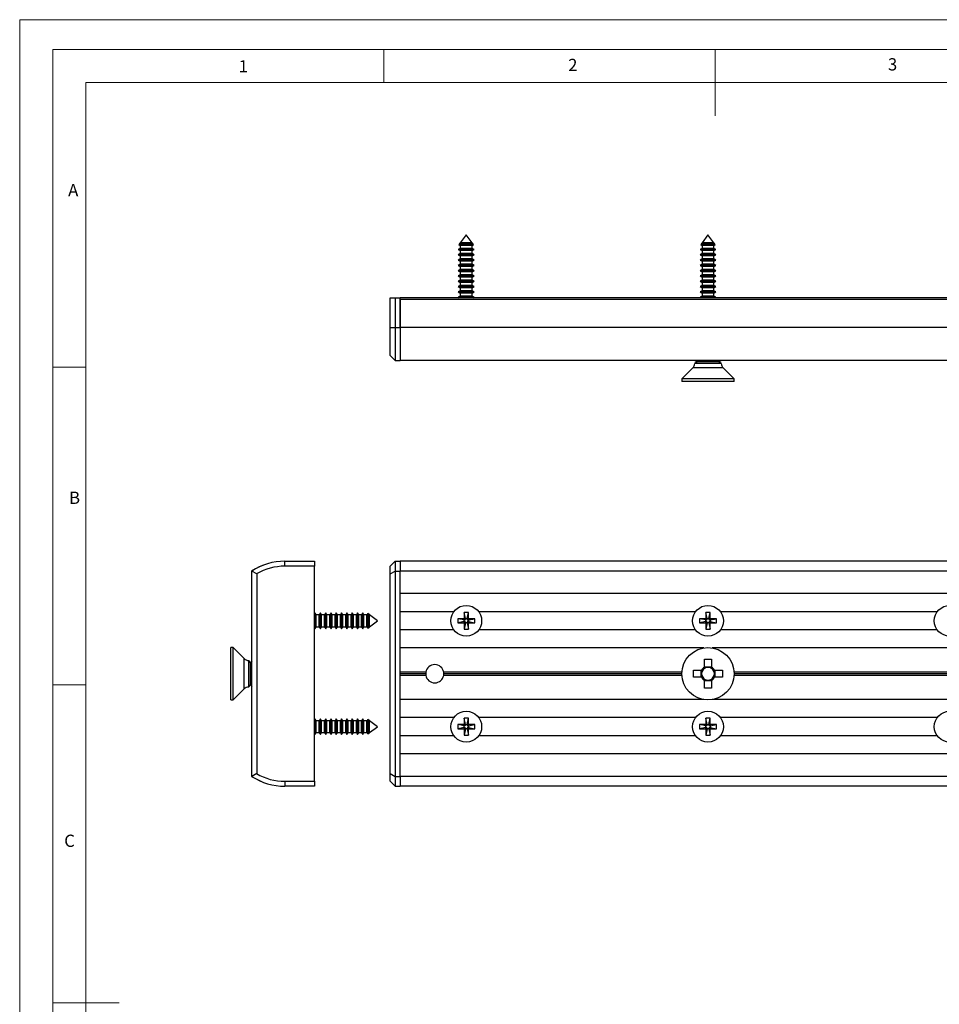
# Model space of a CAD drawing. Units: millimetres. Extents: x 0 to 420, y 0 to 594.
# Drawn here: x 0 to 278, y 297 to 594 of the extents above; entities that cross this region are included whole.
import ezdxf

# ---------------------------------------------------------------- set-up
doc = ezdxf.new("R2010")
doc.units = ezdxf.units.MM
doc.header["$LTSCALE"] = 2
doc.styles.add('SLDTEXTSTYLE0', font='TXT', dxfattribs={"width": 0.75})

msp = doc.modelspace()

# ---------------------------------------------------------------- linework, layer by layer
at = {"color": 7, "linetype": 'Continuous', "lineweight": 18}
for p, q in [((0.06, 594.11), (420.06, 594.11)), ((0.06, 594.11), (0.06, 0.11)), ((10.06, 585.11), (10.06, 9.11)), ((10.06, 585.11), (410.06, 585.11)), ((110.06, 585.11), (110.06, 575.11)), ((210.06, 585.11), (210.06, 565.11)), ((20.06, 19.11), (20.06, 575.11)), ((20.06, 575.11), (400.06, 575.11)), ((20.06, 489.11), (10.06, 489.11)), ((20.06, 393.11), (10.06, 393.11)), ((10.06, 297.11), (30.06, 297.11))]:
    msp.add_line(p, q, dxfattribs=at)
at = {"color": 7, "linetype": 'Continuous', "lineweight": 25}
for p, q in [((133.02, 526.57), (132.71, 526.16)), ((133.12, 526.63), (133.02, 526.57)), ((133.02, 526.57), (136.81, 526.57)), ((134.91, 529.12), (133.12, 526.71)), ((133.12, 526.71), (133.12, 526.63)), ((136.7, 526.71), (133.12, 526.71)), ((136.7, 526.63), (133.12, 526.63)), ((136.7, 526.71), (134.91, 529.12)), ((136.7, 526.63), (136.7, 526.71)), ((136.81, 526.57), (136.7, 526.63)), ((137.11, 526.16), (136.81, 526.57)), ((206.02, 526.57), (205.71, 526.16)), ((206.12, 526.63), (206.02, 526.57)), ((206.02, 526.57), (209.81, 526.57)), ((207.91, 529.12), (206.12, 526.71)), ((206.12, 526.71), (206.12, 526.63)), ((209.7, 526.71), (206.12, 526.71)), ((209.7, 526.63), (206.12, 526.63)), ((209.7, 526.71), (207.91, 529.12)), ((209.7, 526.63), (209.7, 526.71)), ((209.81, 526.57), (209.7, 526.63)), ((210.11, 526.16), (209.81, 526.57)), ((133.12, 525.03), (132.51, 524.68)), ((132.51, 524.68), (133.12, 524.33)), ((137.31, 524.68), (132.51, 524.68)), ((132.71, 526.16), (133.12, 525.93)), ((137.11, 526.16), (132.71, 526.16)), ((133.12, 525.93), (133.12, 525.03)), ((136.7, 525.93), (133.12, 525.93)), ((136.7, 525.03), (133.12, 525.03)), ((133.12, 524.33), (133.12, 523.43)), ((136.7, 524.33), (133.12, 524.33)), ((136.7, 525.93), (137.11, 526.16)), ((136.7, 525.03), (136.7, 525.93)), ((137.31, 524.68), (136.7, 525.03)), ((136.7, 524.33), (137.31, 524.68)), ((136.7, 523.43), (136.7, 524.33)), ((206.12, 525.03), (205.51, 524.68)), ((205.51, 524.68), (206.12, 524.33)), ((210.31, 524.68), (205.51, 524.68)), ((205.71, 526.16), (206.12, 525.93)), ((210.11, 526.16), (205.71, 526.16)), ((206.12, 525.93), (206.12, 525.03)), ((209.7, 525.93), (206.12, 525.93)), ((209.7, 525.03), (206.12, 525.03)), ((206.12, 524.33), (206.12, 523.43)), ((209.7, 524.33), (206.12, 524.33)), ((209.7, 525.93), (210.11, 526.16)), ((209.7, 525.03), (209.7, 525.93)), ((210.31, 524.68), (209.7, 525.03)), ((209.7, 524.33), (210.31, 524.68)), ((209.7, 523.43), (209.7, 524.33)), ((133.12, 523.43), (132.51, 523.08)), ((132.51, 523.08), (133.12, 522.73)), ((137.31, 523.08), (132.51, 523.08)), ((133.12, 521.83), (132.51, 521.48)), ((132.51, 521.48), (133.12, 521.13)), ((137.31, 521.48), (132.51, 521.48)), ((136.7, 523.43), (133.12, 523.43)), ((133.12, 522.73), (133.12, 521.83)), ((136.7, 522.73), (133.12, 522.73)), ((136.7, 521.83), (133.12, 521.83)), ((133.12, 521.13), (133.12, 520.23)), ((136.7, 521.13), (133.12, 521.13)), ((137.31, 523.08), (136.7, 523.43)), ((136.7, 522.73), (137.31, 523.08)), ((136.7, 521.83), (136.7, 522.73)), ((137.31, 521.48), (136.7, 521.83)), ((136.7, 521.13), (137.31, 521.48)), ((136.7, 520.23), (136.7, 521.13)), ((206.12, 523.43), (205.51, 523.08)), ((205.51, 523.08), (206.12, 522.73)), ((210.31, 523.08), (205.51, 523.08)), ((206.12, 521.83), (205.51, 521.48)), ((205.51, 521.48), (206.12, 521.13)), ((210.31, 521.48), (205.51, 521.48)), ((209.7, 523.43), (206.12, 523.43)), ((206.12, 522.73), (206.12, 521.83)), ((209.7, 522.73), (206.12, 522.73)), ((209.7, 521.83), (206.12, 521.83)), ((206.12, 521.13), (206.12, 520.23)), ((209.7, 521.13), (206.12, 521.13)), ((210.31, 523.08), (209.7, 523.43)), ((209.7, 522.73), (210.31, 523.08)), ((209.7, 521.83), (209.7, 522.73)), ((210.31, 521.48), (209.7, 521.83)), ((209.7, 521.13), (210.31, 521.48)), ((209.7, 520.23), (209.7, 521.13)), ((133.12, 520.23), (132.51, 519.88)), ((132.51, 519.88), (133.12, 519.53)), ((137.31, 519.88), (132.51, 519.88)), ((133.12, 518.63), (132.51, 518.28)), ((132.51, 518.28), (133.12, 517.93)), ((137.31, 518.28), (132.51, 518.28)), ((136.7, 520.23), (133.12, 520.23)), ((133.12, 519.53), (133.12, 518.63)), ((136.7, 519.53), (133.12, 519.53)), ((136.7, 518.63), (133.12, 518.63)), ((133.12, 517.93), (133.12, 517.03)), ((136.7, 517.93), (133.12, 517.93)), ((137.31, 519.88), (136.7, 520.23)), ((136.7, 519.53), (137.31, 519.88)), ((136.7, 518.63), (136.7, 519.53)), ((137.31, 518.28), (136.7, 518.63)), ((136.7, 517.93), (137.31, 518.28)), ((136.7, 517.03), (136.7, 517.93)), ((206.12, 520.23), (205.51, 519.88)), ((205.51, 519.88), (206.12, 519.53)), ((210.31, 519.88), (205.51, 519.88)), ((206.12, 518.63), (205.51, 518.28)), ((205.51, 518.28), (206.12, 517.93)), ((210.31, 518.28), (205.51, 518.28)), ((209.7, 520.23), (206.12, 520.23)), ((206.12, 519.53), (206.12, 518.63)), ((209.7, 519.53), (206.12, 519.53)), ((209.7, 518.63), (206.12, 518.63)), ((206.12, 517.93), (206.12, 517.03)), ((209.7, 517.93), (206.12, 517.93)), ((210.31, 519.88), (209.7, 520.23)), ((209.7, 519.53), (210.31, 519.88)), ((209.7, 518.63), (209.7, 519.53)), ((210.31, 518.28), (209.7, 518.63)), ((209.7, 517.93), (210.31, 518.28)), ((209.7, 517.03), (209.7, 517.93)), ((133.12, 517.03), (132.51, 516.68)), ((132.51, 516.68), (133.12, 516.33)), ((137.31, 516.68), (132.51, 516.68)), ((133.12, 515.43), (132.51, 515.08)), ((132.51, 515.08), (133.12, 514.73)), ((137.31, 515.08), (132.51, 515.08)), ((136.7, 517.03), (133.12, 517.03)), ((133.12, 516.33), (133.12, 515.43)), ((136.7, 516.33), (133.12, 516.33)), ((136.7, 515.43), (133.12, 515.43)), ((133.12, 514.73), (133.12, 513.83)), ((136.7, 514.73), (133.12, 514.73)), ((137.31, 516.68), (136.7, 517.03)), ((136.7, 516.33), (137.31, 516.68)), ((136.7, 515.43), (136.7, 516.33)), ((137.31, 515.08), (136.7, 515.43)), ((136.7, 514.73), (137.31, 515.08)), ((136.7, 513.83), (136.7, 514.73)), ((206.12, 517.03), (205.51, 516.68)), ((205.51, 516.68), (206.12, 516.33)), ((210.31, 516.68), (205.51, 516.68)), ((206.12, 515.43), (205.51, 515.08)), ((205.51, 515.08), (206.12, 514.73)), ((210.31, 515.08), (205.51, 515.08)), ((209.7, 517.03), (206.12, 517.03)), ((206.12, 516.33), (206.12, 515.43)), ((209.7, 516.33), (206.12, 516.33)), ((209.7, 515.43), (206.12, 515.43)), ((206.12, 514.73), (206.12, 513.83)), ((209.7, 514.73), (206.12, 514.73)), ((210.31, 516.68), (209.7, 517.03)), ((209.7, 516.33), (210.31, 516.68)), ((209.7, 515.43), (209.7, 516.33)), ((210.31, 515.08), (209.7, 515.43)), ((209.7, 514.73), (210.31, 515.08)), ((209.7, 513.83), (209.7, 514.73)), ((133.12, 513.83), (132.51, 513.48)), ((132.51, 513.48), (133.12, 513.13)), ((137.31, 513.48), (132.51, 513.48)), ((133.12, 512.23), (132.51, 511.88)), ((132.51, 511.88), (133.12, 511.53)), ((137.31, 511.88), (132.51, 511.88)), ((136.7, 513.83), (133.12, 513.83)), ((133.12, 513.13), (133.12, 512.23)), ((136.7, 513.13), (133.12, 513.13)), ((136.7, 512.23), (133.12, 512.23)), ((137.31, 513.48), (136.7, 513.83)), ((136.7, 513.13), (137.31, 513.48)), ((136.7, 512.23), (136.7, 513.13)), ((137.31, 511.88), (136.7, 512.23)), ((136.7, 511.53), (137.31, 511.88)), ((206.12, 513.83), (205.51, 513.48)), ((205.51, 513.48), (206.12, 513.13)), ((210.31, 513.48), (205.51, 513.48)), ((206.12, 512.23), (205.51, 511.88)), ((205.51, 511.88), (206.12, 511.53)), ((210.31, 511.88), (205.51, 511.88)), ((209.7, 513.83), (206.12, 513.83)), ((206.12, 513.13), (206.12, 512.23)), ((209.7, 513.13), (206.12, 513.13)), ((209.7, 512.23), (206.12, 512.23)), ((210.31, 513.48), (209.7, 513.83)), ((209.7, 513.13), (210.31, 513.48)), ((209.7, 512.23), (209.7, 513.13)), ((210.31, 511.88), (209.7, 512.23)), ((209.7, 511.53), (210.31, 511.88)), ((111.91, 501.12), (111.91, 510.12)), ((111.91, 510.12), (113.41, 510.12)), ((113.41, 510.12), (113.41, 501.12)), ((113.41, 510.12), (114.91, 510.12)), ((114.91, 501.12), (114.91, 510.12)), ((300.91, 510.12), (114.91, 510.12)), ((300.91, 509.62), (114.91, 509.62)), ((114.91, 509.62), (114.91, 501.12)), ((133.12, 510.63), (132.51, 510.28)), ((132.51, 510.28), (132.79, 510.12)), ((137.31, 510.28), (132.51, 510.28)), ((133.12, 511.53), (133.12, 510.63)), ((136.7, 511.53), (133.12, 511.53)), ((136.7, 510.63), (133.12, 510.63)), ((136.7, 510.63), (136.7, 511.53)), ((137.31, 510.28), (136.7, 510.63)), ((137.04, 510.12), (137.31, 510.28)), ((206.12, 510.63), (205.51, 510.28)), ((205.51, 510.28), (205.79, 510.12)), ((210.31, 510.28), (205.51, 510.28)), ((206.12, 511.53), (206.12, 510.63)), ((209.7, 511.53), (206.12, 511.53)), ((209.7, 510.63), (206.12, 510.63)), ((209.7, 510.63), (209.7, 511.53)), ((210.31, 510.28), (209.7, 510.63)), ((210.04, 510.12), (210.31, 510.28)), ((111.91, 501.12), (113.41, 501.12)), ((111.91, 492.62), (111.91, 501.12)), ((113.41, 501.12), (114.91, 501.12)), ((113.41, 501.12), (113.41, 491.12)), ((300.91, 501.12), (114.91, 501.12)), ((114.91, 501.12), (114.91, 491.12)), ((111.91, 492.62), (113.41, 491.12)), ((113.41, 491.12), (114.91, 491.12)), ((300.91, 491.12), (114.91, 491.12)), ((204.03, 491.12), (204.6, 490.72)), ((211.22, 490.72), (211.79, 491.12)), ((203.33, 488.88), (200.01, 485.57)), ((204.6, 490.72), (203.91, 490.24)), ((207.91, 490.24), (203.91, 490.24)), ((211.22, 490.72), (204.6, 490.72)), ((211.91, 490.24), (207.91, 490.24)), ((211.91, 490.24), (211.22, 490.72)), ((215.81, 485.57), (212.5, 488.88)), ((200.01, 485.57), (200.01, 484.82)), ((215.81, 485.57), (200.01, 485.57)), ((215.81, 484.82), (215.81, 485.57)), ((215.81, 484.82), (200.01, 484.82)), ((80.11, 429), (80.11, 430.5)), ((80.11, 430.5), (89.11, 430.5)), ((89.11, 429), (80.11, 429)), ((89.11, 430.5), (89.11, 429)), ((89.11, 364), (89.11, 429)), ((111.91, 429), (113.41, 430.5)), ((111.91, 426.67), (111.91, 429)), ((113.41, 430.5), (113.41, 427.5)), ((113.41, 430.5), (114.91, 430.5)), ((300.91, 430.5), (114.91, 430.5)), ((114.91, 430.5), (114.91, 427.5)), ((70.11, 427.5), (70.12, 427.5)), ((71.62, 426.67), (70.12, 427.5)), ((70.12, 365.5), (70.12, 427.5)), ((71.62, 426.67), (71.62, 366.33)), ((111.91, 426.67), (113.41, 427.5)), ((111.91, 366.33), (111.91, 426.67)), ((113.41, 427.5), (113.41, 365.5)), ((113.41, 427.5), (114.91, 427.5)), ((114.91, 365.5), (114.91, 427.5)), ((300.91, 427.5), (114.91, 427.5)), ((300.91, 420.7), (114.91, 420.7)), ((89.27, 414.9), (89.11, 414.63)), ((89.63, 414.29), (89.27, 414.9)), ((89.27, 412.5), (89.27, 414.9)), ((90.52, 414.29), (89.63, 414.29)), ((89.63, 412.5), (89.63, 414.29)), ((90.87, 414.9), (90.52, 414.29)), ((90.52, 412.5), (90.52, 414.29)), ((91.23, 414.29), (90.87, 414.9)), ((90.87, 412.5), (90.87, 414.9)), ((92.12, 414.29), (91.23, 414.29)), ((91.23, 412.5), (91.23, 414.29)), ((92.47, 414.9), (92.12, 414.29)), ((92.12, 412.5), (92.12, 414.29)), ((92.83, 414.29), (92.47, 414.9)), ((92.47, 412.5), (92.47, 414.9)), ((93.72, 414.29), (92.83, 414.29)), ((92.83, 412.5), (92.83, 414.29)), ((94.07, 414.9), (93.72, 414.29)), ((93.72, 412.5), (93.72, 414.29)), ((94.43, 414.29), (94.07, 414.9)), ((94.07, 412.5), (94.07, 414.9)), ((95.32, 414.29), (94.43, 414.29)), ((94.43, 412.5), (94.43, 414.29)), ((95.67, 414.9), (95.32, 414.29)), ((95.32, 412.5), (95.32, 414.29)), ((96.03, 414.29), (95.67, 414.9)), ((95.67, 412.5), (95.67, 414.9)), ((96.92, 414.29), (96.03, 414.29)), ((96.03, 412.5), (96.03, 414.29)), ((97.27, 414.9), (96.92, 414.29)), ((96.92, 412.5), (96.92, 414.29)), ((97.63, 414.29), (97.27, 414.9)), ((97.27, 412.5), (97.27, 414.9)), ((98.52, 414.29), (97.63, 414.29)), ((97.63, 412.5), (97.63, 414.29)), ((98.87, 414.9), (98.52, 414.29)), ((98.52, 412.5), (98.52, 414.29)), ((99.23, 414.29), (98.87, 414.9)), ((98.87, 412.5), (98.87, 414.9)), ((100.12, 414.29), (99.23, 414.29)), ((99.23, 412.5), (99.23, 414.29)), ((100.47, 414.9), (100.12, 414.29)), ((100.12, 412.5), (100.12, 414.29)), ((100.83, 414.29), (100.47, 414.9)), ((100.47, 412.5), (100.47, 414.9)), ((101.72, 414.29), (100.83, 414.29)), ((100.83, 412.5), (100.83, 414.29)), ((102.07, 414.9), (101.72, 414.29)), ((101.72, 412.5), (101.72, 414.29)), ((102.43, 414.29), (102.07, 414.9)), ((102.07, 412.5), (102.07, 414.9)), ((103.32, 414.29), (102.43, 414.29)), ((102.43, 412.5), (102.43, 414.29)), ((103.67, 414.9), (103.32, 414.29)), ((103.32, 412.5), (103.32, 414.29)), ((104.03, 414.29), (103.67, 414.9)), ((103.67, 412.5), (103.67, 414.9)), ((104.92, 414.29), (104.03, 414.29)), ((104.03, 412.5), (104.03, 414.29)), ((105.16, 414.7), (104.92, 414.29)), ((104.92, 412.5), (104.92, 414.29)), ((105.56, 414.4), (105.16, 414.7)), ((105.16, 412.5), (105.16, 414.7)), ((105.63, 414.29), (105.56, 414.4)), ((105.56, 414.4), (105.56, 410.61)), ((105.71, 414.29), (105.63, 414.29)), ((105.63, 412.5), (105.63, 414.29)), ((108.11, 412.5), (105.71, 414.29)), ((105.71, 412.5), (105.71, 414.29)), ((131.16, 415.25), (114.91, 415.25)), ((135.55, 415.05), (134.28, 415.05)), ((134.28, 415.05), (134.28, 413.34)), ((134.66, 413.16), (134.28, 415.05)), ((135.17, 413.16), (135.55, 415.05)), ((135.55, 413.34), (135.55, 415.05)), ((204.16, 415.25), (138.66, 415.25)), ((208.55, 415.05), (207.28, 415.05)), ((207.28, 415.05), (207.28, 413.34)), ((207.66, 413.16), (207.28, 415.05)), ((208.17, 413.16), (208.55, 415.05)), ((208.55, 413.34), (208.55, 415.05)), ((277.16, 415.25), (211.66, 415.25)), ((89.27, 410.1), (89.27, 412.5)), ((89.27, 410.1), (89.63, 410.71)), ((89.63, 410.71), (89.63, 412.5)), ((89.63, 410.71), (90.52, 410.71)), ((90.52, 410.71), (90.52, 412.5)), ((90.52, 410.71), (90.87, 410.1)), ((90.87, 410.1), (90.87, 412.5)), ((90.87, 410.1), (91.23, 410.71)), ((91.23, 410.71), (91.23, 412.5)), ((91.23, 410.71), (92.12, 410.71)), ((92.12, 410.71), (92.12, 412.5)), ((92.12, 410.71), (92.47, 410.1)), ((92.47, 410.1), (92.47, 412.5)), ((92.47, 410.1), (92.83, 410.71)), ((92.83, 410.71), (92.83, 412.5)), ((92.83, 410.71), (93.72, 410.71)), ((93.72, 410.71), (93.72, 412.5)), ((93.72, 410.71), (94.07, 410.1)), ((94.07, 410.1), (94.07, 412.5)), ((94.07, 410.1), (94.43, 410.71)), ((94.43, 410.71), (94.43, 412.5)), ((94.43, 410.71), (95.32, 410.71)), ((95.32, 410.71), (95.32, 412.5)), ((95.32, 410.71), (95.67, 410.1)), ((95.67, 410.1), (95.67, 412.5)), ((95.67, 410.1), (96.03, 410.71)), ((96.03, 410.71), (96.03, 412.5)), ((96.03, 410.71), (96.92, 410.71)), ((96.92, 410.71), (96.92, 412.5)), ((96.92, 410.71), (97.27, 410.1)), ((97.27, 410.1), (97.27, 412.5)), ((97.27, 410.1), (97.63, 410.71)), ((97.63, 410.71), (97.63, 412.5)), ((97.63, 410.71), (98.52, 410.71)), ((98.52, 410.71), (98.52, 412.5)), ((98.52, 410.71), (98.87, 410.1)), ((98.87, 410.1), (98.87, 412.5)), ((98.87, 410.1), (99.23, 410.71)), ((99.23, 410.71), (99.23, 412.5)), ((99.23, 410.71), (100.12, 410.71)), ((100.12, 410.71), (100.12, 412.5)), ((100.12, 410.71), (100.47, 410.1)), ((100.47, 410.1), (100.47, 412.5)), ((100.47, 410.1), (100.83, 410.71)), ((100.83, 410.71), (100.83, 412.5)), ((100.83, 410.71), (101.72, 410.71)), ((101.72, 410.71), (101.72, 412.5)), ((101.72, 410.71), (102.07, 410.1)), ((102.07, 410.1), (102.07, 412.5)), ((102.07, 410.1), (102.43, 410.71)), ((102.43, 410.71), (102.43, 412.5)), ((102.43, 410.71), (103.32, 410.71)), ((103.32, 410.71), (103.32, 412.5)), ((103.32, 410.71), (103.67, 410.1)), ((103.67, 410.1), (103.67, 412.5)), ((103.67, 410.1), (104.03, 410.71)), ((104.03, 410.71), (104.03, 412.5)), ((104.03, 410.71), (104.92, 410.71)), ((104.92, 410.71), (104.92, 412.5)), ((104.92, 410.71), (105.16, 410.3)), ((105.16, 410.3), (105.16, 412.5)), ((105.16, 410.3), (105.56, 410.61)), ((105.56, 410.61), (105.63, 410.71)), ((105.63, 410.71), (105.63, 412.5)), ((105.63, 410.71), (105.71, 410.71)), ((105.71, 410.71), (108.11, 412.5)), ((105.71, 410.71), (105.71, 412.5)), ((134.08, 413.14), (132.36, 413.14)), ((132.36, 413.14), (132.36, 411.87)), ((134.25, 412.76), (132.36, 413.14)), ((134.25, 412.24), (132.36, 411.87)), ((132.36, 411.87), (134.08, 411.87)), ((134.45, 412.76), (134.08, 413.14)), ((134.45, 412.24), (134.08, 411.87)), ((134.45, 412.76), (134.25, 412.76)), ((134.25, 412.24), (134.25, 412.76)), ((134.25, 412.24), (134.45, 412.24)), ((134.66, 412.96), (134.28, 413.34)), ((134.66, 412.04), (134.28, 411.66)), ((134.66, 411.84), (134.28, 409.95)), ((134.28, 411.66), (134.28, 409.95)), ((134.66, 413.16), (134.66, 412.96)), ((134.66, 413.16), (135.17, 413.16)), ((134.66, 412.04), (134.66, 411.84)), ((135.17, 411.84), (134.66, 411.84)), ((135.17, 412.96), (135.55, 413.34)), ((135.17, 412.96), (135.17, 413.16)), ((135.17, 412.04), (135.55, 411.66)), ((135.17, 411.84), (135.17, 412.04)), ((135.17, 411.84), (135.55, 409.95)), ((135.37, 412.76), (135.75, 413.14)), ((135.57, 412.76), (135.37, 412.76)), ((135.37, 412.24), (135.57, 412.24)), ((135.37, 412.24), (135.75, 411.87)), ((135.55, 409.95), (135.55, 411.66)), ((135.57, 412.76), (137.46, 413.14)), ((135.57, 412.76), (135.57, 412.24)), ((135.57, 412.24), (137.46, 411.87)), ((137.46, 413.14), (135.75, 413.14)), ((135.75, 411.87), (137.46, 411.87)), ((137.46, 411.87), (137.46, 413.14)), ((207.25, 412.76), (205.36, 413.14)), ((207.08, 413.14), (205.36, 413.14)), ((205.36, 413.14), (205.36, 411.87)), ((207.25, 412.24), (205.36, 411.87)), ((205.36, 411.87), (207.08, 411.87)), ((207.45, 412.76), (207.08, 413.14)), ((207.45, 412.24), (207.08, 411.87)), ((207.45, 412.76), (207.25, 412.76)), ((207.25, 412.24), (207.25, 412.76)), ((207.25, 412.24), (207.45, 412.24)), ((207.66, 412.96), (207.28, 413.34)), ((207.66, 412.04), (207.28, 411.66)), ((207.66, 411.84), (207.28, 409.95)), ((207.28, 411.66), (207.28, 409.95)), ((207.66, 413.16), (207.66, 412.96)), ((207.66, 413.16), (208.17, 413.16)), ((207.66, 412.04), (207.66, 411.84)), ((208.17, 411.84), (207.66, 411.84)), ((208.17, 412.96), (208.55, 413.34)), ((208.17, 412.96), (208.17, 413.16)), ((208.17, 412.04), (208.55, 411.66)), ((208.17, 411.84), (208.17, 412.04)), ((208.17, 411.84), (208.55, 409.95)), ((208.37, 412.76), (208.75, 413.14)), ((208.57, 412.76), (208.37, 412.76)), ((208.37, 412.24), (208.57, 412.24)), ((208.37, 412.24), (208.75, 411.87)), ((208.55, 409.95), (208.55, 411.66)), ((208.57, 412.76), (210.46, 413.14)), ((208.57, 412.76), (208.57, 412.24)), ((208.57, 412.24), (210.46, 411.87)), ((210.46, 413.14), (208.75, 413.14)), ((208.75, 411.87), (210.46, 411.87)), ((210.46, 411.87), (210.46, 413.14)), ((89.11, 410.38), (89.27, 410.1)), ((131.16, 409.75), (114.91, 409.75)), ((134.28, 409.95), (135.55, 409.95)), ((204.16, 409.75), (138.66, 409.75)), ((207.28, 409.95), (208.55, 409.95)), ((277.16, 409.75), (211.66, 409.75)), ((64.56, 404.4), (63.81, 404.4)), ((63.81, 396.5), (63.81, 404.4)), ((67.88, 401.09), (64.56, 404.4)), ((64.56, 396.5), (64.56, 404.4)), ((206.66, 404.3), (114.91, 404.3)), ((300.91, 404.3), (209.17, 404.3)), ((69.71, 399.81), (69.23, 400.5)), ((69.23, 392.5), (69.23, 400.5)), ((70.12, 400.39), (69.71, 399.81)), ((69.71, 393.19), (69.71, 399.81)), ((206.83, 400.9), (208.99, 400.9)), ((206.83, 398.48), (206.83, 400.9)), ((208.99, 400.9), (208.99, 398.48)), ((63.81, 388.6), (63.81, 396.5)), ((64.56, 388.6), (64.56, 396.5)), ((122.71, 397), (114.91, 397)), ((122.66, 396.5), (114.91, 396.5)), ((122.71, 396), (114.91, 396)), ((200.03, 397), (128.12, 397)), ((200.03, 396), (128.12, 396)), ((200.01, 396.5), (128.16, 396.5)), ((203.51, 395.42), (203.51, 397.58)), ((203.51, 397.58), (205.94, 397.58)), ((205.81, 395.42), (205.81, 397.58)), ((206.31, 397.58), (205.94, 397.58)), ((206.83, 398.61), (208.99, 398.61)), ((206.83, 398.48), (206.83, 398.1)), ((208.99, 398.1), (208.99, 398.48)), ((209.89, 397.58), (209.51, 397.58)), ((209.89, 397.58), (212.31, 397.58)), ((210.02, 397.58), (210.02, 395.42)), ((212.31, 397.58), (212.31, 395.42)), ((287.71, 397), (215.8, 397)), ((287.71, 396), (215.8, 396)), ((287.66, 396.5), (215.81, 396.5)), ((69.23, 392.5), (69.71, 393.19)), ((69.71, 393.19), (70.12, 392.62)), ((205.94, 395.42), (203.51, 395.42)), ((205.94, 395.42), (206.31, 395.42)), ((206.83, 394.9), (206.83, 394.53)), ((206.83, 392.1), (206.83, 394.53)), ((208.99, 394.4), (206.83, 394.4)), ((208.99, 394.53), (208.99, 394.9)), ((208.99, 394.53), (208.99, 392.1)), ((209.51, 395.42), (209.89, 395.42)), ((212.31, 395.42), (209.89, 395.42)), ((64.56, 388.6), (67.88, 391.92)), ((208.99, 392.1), (206.83, 392.1)), ((63.81, 388.6), (64.56, 388.6)), ((206.66, 388.7), (114.91, 388.7)), ((300.91, 388.7), (209.17, 388.7)), ((89.27, 382.9), (89.11, 382.63)), ((89.63, 382.29), (89.27, 382.9)), ((89.27, 380.5), (89.27, 382.9)), ((90.52, 382.29), (89.63, 382.29)), ((89.63, 380.5), (89.63, 382.29)), ((90.87, 382.9), (90.52, 382.29)), ((90.52, 380.5), (90.52, 382.29)), ((91.23, 382.29), (90.87, 382.9)), ((90.87, 380.5), (90.87, 382.9)), ((92.12, 382.29), (91.23, 382.29)), ((91.23, 380.5), (91.23, 382.29)), ((92.47, 382.9), (92.12, 382.29)), ((92.12, 380.5), (92.12, 382.29)), ((92.83, 382.29), (92.47, 382.9)), ((92.47, 380.5), (92.47, 382.9)), ((93.72, 382.29), (92.83, 382.29)), ((92.83, 380.5), (92.83, 382.29)), ((94.07, 382.9), (93.72, 382.29)), ((93.72, 380.5), (93.72, 382.29)), ((94.43, 382.29), (94.07, 382.9)), ((94.07, 380.5), (94.07, 382.9)), ((95.32, 382.29), (94.43, 382.29)), ((94.43, 380.5), (94.43, 382.29)), ((95.67, 382.9), (95.32, 382.29)), ((95.32, 380.5), (95.32, 382.29)), ((96.03, 382.29), (95.67, 382.9)), ((95.67, 380.5), (95.67, 382.9)), ((96.92, 382.29), (96.03, 382.29)), ((96.03, 380.5), (96.03, 382.29)), ((97.27, 382.9), (96.92, 382.29)), ((96.92, 380.5), (96.92, 382.29)), ((97.63, 382.29), (97.27, 382.9)), ((97.27, 380.5), (97.27, 382.9)), ((98.52, 382.29), (97.63, 382.29)), ((97.63, 380.5), (97.63, 382.29)), ((98.87, 382.9), (98.52, 382.29)), ((98.52, 380.5), (98.52, 382.29)), ((99.23, 382.29), (98.87, 382.9)), ((98.87, 380.5), (98.87, 382.9)), ((100.12, 382.29), (99.23, 382.29)), ((99.23, 380.5), (99.23, 382.29)), ((100.47, 382.9), (100.12, 382.29)), ((100.12, 380.5), (100.12, 382.29)), ((100.83, 382.29), (100.47, 382.9)), ((100.47, 380.5), (100.47, 382.9)), ((101.72, 382.29), (100.83, 382.29)), ((100.83, 380.5), (100.83, 382.29)), ((102.07, 382.9), (101.72, 382.29)), ((101.72, 380.5), (101.72, 382.29)), ((102.43, 382.29), (102.07, 382.9)), ((102.07, 380.5), (102.07, 382.9)), ((103.32, 382.29), (102.43, 382.29)), ((102.43, 380.5), (102.43, 382.29)), ((103.67, 382.9), (103.32, 382.29)), ((103.32, 380.5), (103.32, 382.29)), ((104.03, 382.29), (103.67, 382.9)), ((103.67, 380.5), (103.67, 382.9)), ((104.92, 382.29), (104.03, 382.29)), ((104.03, 380.5), (104.03, 382.29)), ((105.16, 382.7), (104.92, 382.29)), ((104.92, 380.5), (104.92, 382.29)), ((105.56, 382.4), (105.16, 382.7)), ((105.16, 380.5), (105.16, 382.7)), ((105.63, 382.29), (105.56, 382.4)), ((105.56, 382.4), (105.56, 378.61)), ((105.71, 382.29), (105.63, 382.29)), ((105.63, 380.5), (105.63, 382.29)), ((108.11, 380.5), (105.71, 382.29)), ((105.71, 380.5), (105.71, 382.29)), ((131.16, 383.25), (114.91, 383.25)), ((134.25, 380.76), (132.36, 381.14)), ((134.08, 381.14), (132.36, 381.14)), ((132.36, 381.14), (132.36, 379.87)), ((134.45, 380.76), (134.08, 381.14)), ((135.55, 383.05), (134.28, 383.05)), ((134.28, 383.05), (134.28, 381.34)), ((134.66, 381.16), (134.28, 383.05)), ((134.66, 380.96), (134.28, 381.34)), ((134.66, 381.16), (134.66, 380.96)), ((134.66, 381.16), (135.17, 381.16)), ((135.17, 381.16), (135.55, 383.05)), ((135.17, 380.96), (135.55, 381.34)), ((135.17, 380.96), (135.17, 381.16)), ((135.37, 380.76), (135.75, 381.14)), ((135.55, 381.34), (135.55, 383.05)), ((135.57, 380.76), (137.46, 381.14)), ((137.46, 381.14), (135.75, 381.14)), ((137.46, 379.87), (137.46, 381.14)), ((204.16, 383.25), (138.66, 383.25)), ((207.25, 380.76), (205.36, 381.14)), ((207.08, 381.14), (205.36, 381.14)), ((205.36, 381.14), (205.36, 379.87)), ((207.45, 380.76), (207.08, 381.14)), ((208.55, 383.05), (207.28, 383.05)), ((207.28, 383.05), (207.28, 381.34)), ((207.66, 381.16), (207.28, 383.05)), ((207.66, 380.96), (207.28, 381.34)), ((207.66, 381.16), (207.66, 380.96)), ((207.66, 381.16), (208.17, 381.16)), ((208.17, 381.16), (208.55, 383.05)), ((208.17, 380.96), (208.55, 381.34)), ((208.17, 380.96), (208.17, 381.16)), ((208.37, 380.76), (208.75, 381.14)), ((208.55, 381.34), (208.55, 383.05)), ((208.57, 380.76), (210.46, 381.14)), ((210.46, 381.14), (208.75, 381.14)), ((210.46, 379.87), (210.46, 381.14)), ((277.16, 383.25), (211.66, 383.25)), ((89.11, 378.38), (89.27, 378.1)), ((89.27, 378.1), (89.27, 380.5)), ((89.27, 378.1), (89.63, 378.71)), ((89.63, 378.71), (89.63, 380.5)), ((89.63, 378.71), (90.52, 378.71)), ((90.52, 378.71), (90.52, 380.5)), ((90.52, 378.71), (90.87, 378.1)), ((90.87, 378.1), (90.87, 380.5)), ((90.87, 378.1), (91.23, 378.71)), ((91.23, 378.71), (91.23, 380.5)), ((91.23, 378.71), (92.12, 378.71)), ((92.12, 378.71), (92.12, 380.5)), ((92.12, 378.71), (92.47, 378.1)), ((92.47, 378.1), (92.47, 380.5)), ((92.47, 378.1), (92.83, 378.71)), ((92.83, 378.71), (92.83, 380.5)), ((92.83, 378.71), (93.72, 378.71)), ((93.72, 378.71), (93.72, 380.5)), ((93.72, 378.71), (94.07, 378.1)), ((94.07, 378.1), (94.07, 380.5)), ((94.07, 378.1), (94.43, 378.71)), ((94.43, 378.71), (94.43, 380.5)), ((94.43, 378.71), (95.32, 378.71)), ((95.32, 378.71), (95.32, 380.5)), ((95.32, 378.71), (95.67, 378.1)), ((95.67, 378.1), (95.67, 380.5)), ((95.67, 378.1), (96.03, 378.71)), ((96.03, 378.71), (96.03, 380.5)), ((96.03, 378.71), (96.92, 378.71)), ((96.92, 378.71), (96.92, 380.5)), ((96.92, 378.71), (97.27, 378.1)), ((97.27, 378.1), (97.27, 380.5)), ((97.27, 378.1), (97.63, 378.71)), ((97.63, 378.71), (97.63, 380.5)), ((97.63, 378.71), (98.52, 378.71)), ((98.52, 378.71), (98.52, 380.5)), ((98.52, 378.71), (98.87, 378.1)), ((98.87, 378.1), (98.87, 380.5)), ((98.87, 378.1), (99.23, 378.71)), ((99.23, 378.71), (99.23, 380.5)), ((99.23, 378.71), (100.12, 378.71)), ((100.12, 378.71), (100.12, 380.5)), ((100.12, 378.71), (100.47, 378.1)), ((100.47, 378.1), (100.47, 380.5)), ((100.47, 378.1), (100.83, 378.71)), ((100.83, 378.71), (100.83, 380.5)), ((100.83, 378.71), (101.72, 378.71)), ((101.72, 378.71), (101.72, 380.5)), ((101.72, 378.71), (102.07, 378.1)), ((102.07, 378.1), (102.07, 380.5)), ((102.07, 378.1), (102.43, 378.71)), ((102.43, 378.71), (102.43, 380.5)), ((102.43, 378.71), (103.32, 378.71)), ((103.32, 378.71), (103.32, 380.5)), ((103.32, 378.71), (103.67, 378.1)), ((103.67, 378.1), (103.67, 380.5)), ((103.67, 378.1), (104.03, 378.71)), ((104.03, 378.71), (104.03, 380.5)), ((104.03, 378.71), (104.92, 378.71)), ((104.92, 378.71), (104.92, 380.5)), ((104.92, 378.71), (105.16, 378.3)), ((105.16, 378.3), (105.16, 380.5)), ((105.16, 378.3), (105.56, 378.61)), ((105.56, 378.61), (105.63, 378.71)), ((105.63, 378.71), (105.63, 380.5)), ((105.63, 378.71), (105.71, 378.71)), ((105.71, 378.71), (108.11, 380.5)), ((105.71, 378.71), (105.71, 380.5)), ((134.25, 380.24), (132.36, 379.87)), ((132.36, 379.87), (134.08, 379.87)), ((134.45, 380.24), (134.08, 379.87)), ((134.45, 380.76), (134.25, 380.76)), ((134.25, 380.24), (134.25, 380.76)), ((134.25, 380.24), (134.45, 380.24)), ((134.66, 380.04), (134.28, 379.66)), ((134.66, 379.84), (134.28, 377.95)), ((134.28, 379.66), (134.28, 377.95)), ((134.28, 377.95), (135.55, 377.95)), ((134.66, 380.04), (134.66, 379.84)), ((135.17, 379.84), (134.66, 379.84)), ((135.17, 380.04), (135.55, 379.66)), ((135.17, 379.84), (135.17, 380.04)), ((135.17, 379.84), (135.55, 377.95)), ((135.57, 380.76), (135.37, 380.76)), ((135.37, 380.24), (135.75, 379.87)), ((135.37, 380.24), (135.57, 380.24)), ((135.55, 377.95), (135.55, 379.66)), ((135.57, 380.76), (135.57, 380.24)), ((135.57, 380.24), (137.46, 379.87)), ((135.75, 379.87), (137.46, 379.87)), ((207.25, 380.24), (205.36, 379.87)), ((205.36, 379.87), (207.08, 379.87)), ((207.45, 380.24), (207.08, 379.87)), ((207.45, 380.76), (207.25, 380.76)), ((207.25, 380.24), (207.25, 380.76)), ((207.25, 380.24), (207.45, 380.24)), ((207.66, 380.04), (207.28, 379.66)), ((207.66, 379.84), (207.28, 377.95)), ((207.28, 379.66), (207.28, 377.95)), ((207.28, 377.95), (208.55, 377.95)), ((207.66, 380.04), (207.66, 379.84)), ((208.17, 379.84), (207.66, 379.84)), ((208.17, 380.04), (208.55, 379.66)), ((208.17, 379.84), (208.17, 380.04)), ((208.17, 379.84), (208.55, 377.95)), ((208.57, 380.76), (208.37, 380.76)), ((208.37, 380.24), (208.57, 380.24)), ((208.37, 380.24), (208.75, 379.87)), ((208.55, 377.95), (208.55, 379.66)), ((208.57, 380.76), (208.57, 380.24)), ((208.57, 380.24), (210.46, 379.87)), ((208.75, 379.87), (210.46, 379.87)), ((131.16, 377.75), (114.91, 377.75)), ((204.16, 377.75), (138.66, 377.75)), ((277.16, 377.75), (211.66, 377.75)), ((300.91, 372.3), (114.91, 372.3)), ((71.62, 366.33), (70.12, 365.5)), ((111.91, 364), (111.91, 366.33)), ((111.91, 366.33), (113.41, 365.5)), ((70.12, 365.5), (70.11, 365.5)), ((80.11, 364), (89.11, 364)), ((80.11, 364), (80.11, 362.5)), ((89.11, 364), (89.11, 362.5)), ((111.91, 364), (113.41, 362.5)), ((113.41, 365.5), (113.41, 362.5)), ((113.41, 365.5), (114.91, 365.5)), ((300.91, 365.5), (114.91, 365.5)), ((114.91, 365.5), (114.91, 362.5)), ((89.11, 362.5), (80.11, 362.5)), ((113.41, 362.5), (114.91, 362.5)), ((300.91, 362.5), (114.91, 362.5))]:
    msp.add_line(p, q, dxfattribs=at)
at = {"color": 1, "linetype": 'Continuous', "lineweight": 25}
for p, q in [((212.5, 488.88), (203.33, 488.88)), ((67.88, 396.5), (67.88, 401.09)), ((67.88, 391.92), (67.88, 396.5))]:
    msp.add_line(p, q, dxfattribs=at)
at = {"color": 7, "linetype": 'Continuous', "lineweight": 25}
for centre, radius in [((134.91, 412.5), 4.65), ((207.91, 412.5), 4.65), ((280.91, 412.5), 4.65), ((207.91, 396.5), 7.9), ((134.91, 380.5), 4.65), ((207.91, 380.5), 4.65), ((280.91, 380.5), 4.65)]:
    msp.add_circle(centre, radius, dxfattribs=at)
for centre, radius, start, end in [((201.91, 490.3), 2, 315, 358.2259), ((213.91, 490.3), 2, 181.7741, 225), ((80.11, 412.34), 18.17, 90, 123.3985), ((80.11, 412.35), 18.15, 90, 123.4143), ((80.11, 412.35), 16.65, 90, 120.6778), ((134.08, 413.34), 0.201, 270, 360), ((134.08, 411.66), 0.201, 0, 90), ((134.45, 412.96), 0.202, 270.4458, 359.5542), ((134.45, 412.04), 0.202, 0.4458, 89.5542), ((135.37, 412.96), 0.202, 180.4458, 269.5542), ((135.37, 412.04), 0.202, 90.4458, 179.5542), ((135.75, 413.34), 0.201, 180, 270), ((135.75, 411.66), 0.201, 90, 180), ((207.08, 413.34), 0.201, 270, 360), ((207.08, 411.66), 0.201, 0, 90), ((207.45, 412.96), 0.202, 270.4458, 359.5542), ((207.45, 412.04), 0.202, 0.4458, 89.5542), ((208.37, 412.96), 0.202, 180.4458, 269.5542), ((208.37, 412.04), 0.202, 90.4458, 179.5542), ((208.75, 413.34), 0.201, 180, 270), ((208.75, 411.66), 0.201, 90, 180), ((69.29, 402.5), 2, 225, 268.2259), ((125.41, 396.5), 2.75, 10.4757, 169.5243), ((125.41, 396.5), 2.75, 169.5243, 180), ((125.41, 396.5), 2.75, 180, 190.4757), ((125.41, 396.5), 2.75, 190.4757, 349.5243), ((125.41, 396.5), 2.75, 0, 10.4757), ((125.41, 396.5), 2.75, 349.5243, 0), ((207.91, 396.5), 2.25, 118.6553, 151.3447), ((207.91, 396.5), 1.93, 145.9829, 214.0171), ((207.91, 396.5), 1.93, 124.0171, 145.9829), ((207.91, 396.5), 1.93, 55.9829, 124.0171), ((207.91, 396.5), 2.25, 28.6553, 61.3447), ((207.91, 396.5), 1.93, 34.0171, 55.9829), ((207.91, 396.5), 1.93, 325.9829, 34.0171), ((207.91, 396.5), 2.25, 208.6553, 241.3447), ((207.91, 396.5), 1.93, 214.0171, 235.9829), ((207.91, 396.5), 1.93, 235.9829, 304.0171), ((207.91, 396.5), 2.25, 298.6553, 331.3447), ((207.91, 396.5), 1.93, 304.0171, 325.9829), ((69.29, 390.5), 2, 91.7741, 135), ((134.08, 381.34), 0.201, 270, 360), ((134.45, 380.96), 0.202, 270.4458, 359.5542), ((135.37, 380.96), 0.202, 180.4458, 269.5542), ((135.75, 381.34), 0.201, 180, 270), ((207.08, 381.34), 0.201, 270, 360), ((207.45, 380.96), 0.202, 270.4458, 359.5542), ((208.37, 380.96), 0.202, 180.4458, 269.5542), ((208.75, 381.34), 0.201, 180, 270), ((134.08, 379.66), 0.201, 0, 90), ((134.45, 380.04), 0.202, 0.4458, 89.5542), ((135.37, 380.04), 0.202, 90.4458, 179.5542), ((135.75, 379.66), 0.201, 90, 180), ((207.08, 379.66), 0.201, 0, 90), ((207.45, 380.04), 0.202, 0.4458, 89.5542), ((208.37, 380.04), 0.202, 90.4458, 179.5542), ((208.75, 379.66), 0.201, 90, 180), ((80.11, 380.65), 16.65, 239.3222, 270), ((80.11, 380.67), 18.17, 236.6015, 270), ((80.11, 380.65), 18.15, 236.5857, 270)]:
    msp.add_arc(centre, radius, start, end, dxfattribs=at)

# ---------------------------------------------------------------- texts
at = {"color": 7, "linetype": 'Continuous', "lineweight": 0, "char_height": 3.7, "attachment_point": 1, "style": 'SLDTEXTSTYLE0'}
for s, insert in [('1', (66.18, 581.88)), ('2', (165.68, 582.28)), ('3', (262.25, 582.47)), ('A', (14.69, 544.46)), ('B', (14.97, 451.52)), ('C', (13.5, 347.89))]:
    msp.add_mtext(s, dxfattribs=dict(at, insert=insert))

doc.saveas('drawing.dxf')
